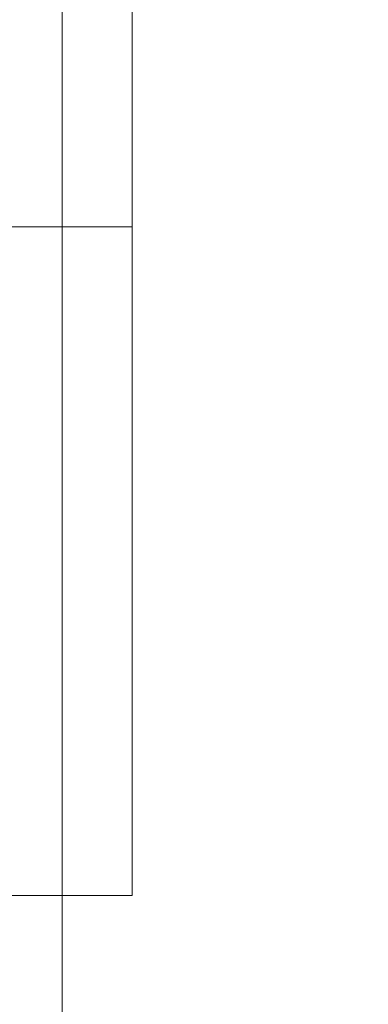
# Model space of a CAD drawing. Units: inches. Extents: x 0 to 204, y 0 to 264.
# Drawn here: x 106 to 107, y 166 to 168 of the extents above; entities that cross this region are included whole.
import ezdxf

# ---------------------------------------------------------------- set-up
doc = ezdxf.new("R2010")
doc.units = ezdxf.units.IN
doc.header["$MEASUREMENT"] = 0
doc.layers.get('0').update_dxf_attribs({"color": 10})

# ---------------------------------------------------------------- blocks, each defined once
blk = doc.blocks.new('STRADA-6-3D')
at = {"lineweight": 18}
mesh = blk.add_polyface(dxfattribs=at)
corners = [(9.25, 10), (8.5, 5.5, 24), (10, 5.5, 24), (10, 10)]
mesh.append_faces([[corners[k] for k in face] for face in [(0, 1, 2, 3)]])
mesh = blk.add_polyface(dxfattribs=at)
corners = [(10, 10), (10, 5.5, 24), (10, 4, 24), (10, 9.25)]
mesh.append_faces([[corners[k] for k in face] for face in [(0, 1, 2, 3)]])
mesh = blk.add_polyface(dxfattribs=at)
corners = [(10, 9.25), (10, 4, 24), (8.5, 4, 24), (9.25, 9.25)]
mesh.append_faces([[corners[k] for k in face] for face in [(0, 1, 2, 3)]])
mesh = blk.add_polyface(dxfattribs=at)
corners = [(9.0938, -9.1751, 9), (9.0938, 7.5245, 9), (9.8438, 7.5245, 9), (9.8438, -9.1751, 9)]
mesh.append_faces([[corners[k] for k in face] for face in [(0, 1, 2, 3)]])
mesh = blk.add_polyface(dxfattribs=at)
corners = [(9.8438, -9.1751, 10.5), (9.8438, 7.5245, 10.5), (9.0938, 7.5245, 10.5), (9.0938, -9.1751, 10.5)]
mesh.append_faces([[corners[k] for k in face] for face in [(0, 1, 2, 3)]])
mesh = blk.add_polyface(dxfattribs=at)
corners = [(9.8438, -9.1751, 9), (9.8438, 7.5245, 9), (9.8438, 7.5245, 10.5), (9.8438, -9.1751, 10.5)]
mesh.append_faces([[corners[k] for k in face] for face in [(0, 1, 2, 3)]])
mesh = blk.add_polyface(dxfattribs=at)
corners = [(8.5, 4, 24), (10, 4, 24), (10, 5.5, 24), (8.5, 5.5, 24)]
mesh.append_faces([[corners[k] for k in face] for face in [(0, 1, 2, 3)]])

msp = doc.modelspace()

# ---------------------------------------------------------------- linework, layer by layer
at = {"lineweight": 18, "invisible_edges": 15}
for points in [[(106.40565, 167.91092, 32.3129), (106.30993, 168.12211, 32.4093), (106.67568, 168.13644, 32.47972)], [(106.5083, 168.13419, 32.84843), (106.34304, 168.08933, 33.00036), (106.47912, 167.83265, 32.93607)], [(106.47912, 167.83265, 32.93607), (106.61562, 167.97886, 32.77071), (106.5083, 168.13419, 32.84843)], [(106.61562, 167.97886, 32.77071), (106.62292, 168.13507, 32.68857), (106.5083, 168.13419, 32.84843)], [(106.61562, 167.97886, 32.77071), (106.70666, 167.97627, 32.61907), (106.62292, 168.13507, 32.68857)], [(106.69093, 168.10641, 32.46851), (106.62292, 168.13507, 32.68857), (106.70666, 167.97627, 32.61907)], [(106.70666, 167.97627, 32.61907), (106.78053, 167.82001, 32.53256), (106.69093, 168.10641, 32.46851)], [(106.34304, 168.08933, 33.00036), (106.18921, 167.96173, 33.09122), (106.47912, 167.83265, 32.93607)], [(106.47912, 167.83265, 32.93607), (106.18921, 167.96173, 33.09122), (106.29695, 167.63306, 33.03314)], [(106.61562, 167.97886, 32.77071), (106.47912, 167.83265, 32.93607), (106.70641, 167.81162, 32.68398)], [(106.70666, 167.97627, 32.61907), (106.61562, 167.97886, 32.77071), (106.70641, 167.81162, 32.68398)], [(106.70666, 167.97627, 32.61907), (106.70641, 167.81162, 32.68398), (106.78053, 167.82001, 32.53256)], [(106.81744, 167.85726, 32.37552), (106.46083, 167.67229, 32.12982), (106.40565, 167.91092, 32.3129)], [(106.83945, 167.57576, 32.47062), (106.81744, 167.85726, 32.37552), (106.78053, 167.82001, 32.53256)], [(106.50405, 167.46968, 32.88975), (106.47912, 167.83265, 32.93607), (106.29695, 167.63306, 33.03314)], [(106.64248, 167.5241, 32.77843), (106.70641, 167.81162, 32.68398), (106.47912, 167.83265, 32.93607)], [(106.47912, 167.83265, 32.93607), (106.50405, 167.46968, 32.88975), (106.64248, 167.5241, 32.77843)], [(106.76635, 167.48478, 32.61477), (106.70641, 167.81162, 32.68398), (106.64248, 167.5241, 32.77843)], [(106.70641, 167.81162, 32.68398), (106.83945, 167.57576, 32.47062), (106.78053, 167.82001, 32.53256)], [(106.70641, 167.81162, 32.68398), (106.76635, 167.48478, 32.61477), (106.83945, 167.57576, 32.47062)], [(106.61943, 167.56024, 32.03839), (106.18784, 167.60079, 31.99244), (106.46083, 167.67229, 32.12982)], [(106.46083, 167.67229, 32.12982), (106.89809, 167.6054, 32.08029), (106.61943, 167.56024, 32.03839)], [(106.83945, 167.57576, 32.47062), (106.93241, 167.44082, 32.19279), (106.8776, 167.6694, 32.15531)], [(106.29695, 167.63306, 33.03314), (106.40268, 167.29856, 32.90169), (106.50405, 167.46968, 32.88975)], [(106.3746, 167.50446, 31.90565), (106.18784, 167.60079, 31.99244), (106.61943, 167.56024, 32.03839)], [(106.76635, 167.48478, 32.61477), (106.88693, 167.39799, 32.36397), (106.83945, 167.57576, 32.47062)], [(106.93241, 167.44082, 32.19279), (106.83945, 167.57576, 32.47062), (106.88693, 167.39799, 32.36397)], [(106.3746, 167.50446, 31.90565), (106.61943, 167.56024, 32.03839), (106.65874, 167.37728, 31.74342)], [(106.61975, 167.29112, 32.74659), (106.64248, 167.5241, 32.77843), (106.50405, 167.46968, 32.88975)], [(106.61975, 167.29112, 32.74659), (106.76635, 167.48478, 32.61477), (106.64248, 167.5241, 32.77843)], [(106.92817, 167.51147, 31.97019), (106.93241, 167.44082, 32.19279), (106.9685, 167.30388, 32.0477)], [(105.28627, 166.88273, 31.83694), (105.32954, 167.47589, 31.5704), (106.99603, 167.15286, 31.87832)], [(106.79214, 167.26104, 32.52826), (106.76635, 167.48478, 32.61477), (106.61975, 167.29112, 32.74659)], [(106.88693, 167.39799, 32.36397), (106.76635, 167.48478, 32.61477), (106.79214, 167.26104, 32.52826)], [(106.40268, 167.29856, 32.90169), (106.61975, 167.29112, 32.74659), (106.50405, 167.46968, 32.88975)], [(106.93241, 167.44082, 32.19279), (106.88693, 167.39799, 32.36397), (106.93008, 167.2404, 32.21819)], [(106.9685, 167.30388, 32.0477), (106.93241, 167.44082, 32.19279), (106.93008, 167.2404, 32.21819)], [(106.59359, 166.22703, 29.00922), (106.03979, 166.47916, 29.37366), (106.1021, 167.42007, 31.67441)], [(106.79214, 167.26104, 32.52826), (106.93008, 167.2404, 32.21819), (106.88693, 167.39799, 32.36397)], [(106.59214, 167.38287, 31.73627), (106.82775, 166.6096, 30.00846), (106.59359, 166.22703, 29.00922)], [(106.22984, 167.09489, 32.8742), (106.52084, 167.10385, 32.74618), (106.40268, 167.29856, 32.90169)], [(106.40268, 167.29856, 32.90169), (106.52084, 167.10385, 32.74618), (106.61975, 167.29112, 32.74659)], [(106.93008, 167.2404, 32.21819), (106.99603, 167.15286, 31.87832), (106.9685, 167.30388, 32.0477)], [(105.25969, 167.28394, 31.65751), (106.55011, 166.4744, 32.13856), (106.86654, 166.76371, 32.03841)], [(106.86654, 166.76371, 32.03841), (106.99614, 167.15215, 31.87671), (105.25969, 167.28394, 31.65751)], [(105.28609, 166.88367, 31.83891), (106.55011, 166.4744, 32.13856), (105.25969, 167.28394, 31.65751)], [(106.61975, 167.29112, 32.74659), (106.52084, 167.10385, 32.74618), (106.68242, 167.07445, 32.58881)], [(106.79214, 167.26104, 32.52826), (106.61975, 167.29112, 32.74659), (106.68242, 167.07445, 32.58881)], [(106.68242, 167.07445, 32.58881), (106.75332, 166.86729, 32.35747), (106.79214, 167.26104, 32.52826)], [(106.88161, 166.99271, 32.2255), (106.79214, 167.26104, 32.52826), (106.75332, 166.86729, 32.35747)], [(106.79214, 167.26104, 32.52826), (106.88161, 166.99271, 32.2255), (106.93008, 167.2404, 32.21819)], [(106.95786, 166.95263, 31.96603), (106.93008, 167.2404, 32.21819), (106.88161, 166.99271, 32.2255)], [(105.28627, 166.88273, 31.83694), (106.99603, 167.15286, 31.87832), (106.86621, 166.76554, 32.04259)], [(107.15839, 166.30615, 29.82704), (106.99614, 167.15215, 31.87671), (107.10466, 166.37784, 30.39858)], [(106.99614, 167.15215, 31.87671), (107.15839, 166.30615, 29.82704), (107.07163, 166.73735, 30.40684)], [(106.22984, 167.09489, 32.8742), (106.34933, 166.85683, 32.68241), (106.52084, 167.10385, 32.74618)], [(106.52084, 167.10385, 32.74618), (106.34933, 166.85683, 32.68241), (106.5544, 166.87278, 32.57509)], [(106.52084, 167.10385, 32.74618), (106.5544, 166.87278, 32.57509), (106.68242, 167.07445, 32.58881)], [(106.68242, 167.07445, 32.58881), (106.5544, 166.87278, 32.57509), (106.75332, 166.86729, 32.35747)], [(106.75332, 166.86729, 32.35747), (106.86621, 166.76554, 32.04259), (106.88161, 166.99271, 32.2255)], [(107.06832, 165.97183, 29.98406), (107.10466, 166.37784, 30.39858), (106.95809, 166.9513, 31.963)], [(105.28609, 166.88367, 31.83891), (105.52134, 166.55248, 32.00869), (106.55011, 166.4744, 32.13856)], [(106.86621, 166.76554, 32.04259), (106.54966, 166.47672, 32.14391), (105.28627, 166.88273, 31.83694)], [(106.12562, 166.35876, 32.15691), (105.28627, 166.88273, 31.83694), (106.54966, 166.47672, 32.14391)], [(106.34933, 166.85683, 32.68241), (106.40707, 166.63048, 32.44809), (106.5544, 166.87278, 32.57509)], [(106.40707, 166.63048, 32.44809), (106.60973, 166.67774, 32.34597), (106.5544, 166.87278, 32.57509)], [(106.60973, 166.67774, 32.34597), (106.75332, 166.86729, 32.35747), (106.5544, 166.87278, 32.57509)], [(106.75332, 166.86729, 32.35747), (106.60973, 166.67774, 32.34597), (106.72731, 166.60343, 32.1032)], [(106.91825, 166.00676, 30.51693), (107.06832, 165.97183, 29.98406), (106.86654, 166.76371, 32.03841)], [(106.60973, 166.67774, 32.34597), (106.40707, 166.63048, 32.44809), (106.54966, 166.47672, 32.14391)], [(106.59359, 166.22703, 29.00922), (106.82775, 166.6096, 30.00846), (106.95281, 165.80734, 28.18751)], [(106.77242, 165.77421, 30.34409), (106.91825, 166.00676, 30.51693), (106.72772, 166.60126, 32.09823)], [(106.95281, 165.80734, 28.18751), (106.82775, 166.6096, 30.00846), (107.1642, 166.12292, 29.03257)], [(106.12606, 166.35667, 32.15205), (106.55011, 166.4744, 32.13856), (105.52134, 166.55248, 32.00869)], [(106.59359, 166.22703, 29.00922), (106.38195, 165.8416, 27.98607), (106.03979, 166.47916, 29.37366)], [(106.55011, 166.4744, 32.13856), (106.53863, 165.93873, 30.99205), (106.77242, 165.77421, 30.34409)], [(106.37045, 165.62762, 30.37915), (106.53863, 165.93873, 30.99205), (106.34528, 166.39107, 32.15691)], [(107.06832, 165.97183, 29.98406), (107.22068, 165.58041, 28.59526), (107.10466, 166.37784, 30.39858)], [(107.22068, 165.58041, 28.59526), (107.15839, 166.30615, 29.82704), (107.10466, 166.37784, 30.39858)], [(107.2546, 165.64663, 28.3242), (107.16428, 166.12296, 29.03265), (107.15839, 166.30615, 29.82704)], [(107.22068, 165.58041, 28.59526), (107.2546, 165.64663, 28.3242), (107.15839, 166.30615, 29.82704)], [(106.70124, 165.52116, 27.38495), (106.38195, 165.8416, 27.98607), (106.59359, 166.22703, 29.00922)], [(106.70124, 165.52116, 27.38495), (106.59359, 166.22703, 29.00922), (106.95281, 165.80734, 28.18751)], [(106.91825, 166.00676, 30.51693), (106.77242, 165.77421, 30.34409), (107.0272, 165.2137, 28.68433)], [(107.06832, 165.97183, 29.98406), (106.91825, 166.00676, 30.51693), (107.0272, 165.2137, 28.68433)], [(107.17872, 165.1248, 28.04746), (107.06832, 165.97183, 29.98406), (107.0272, 165.2137, 28.68433)], [(107.22068, 165.58041, 28.59526), (107.06832, 165.97183, 29.98406), (107.17872, 165.1248, 28.04746)], [(106.63451, 165.31076, 29.50297), (106.53863, 165.93873, 30.99205), (106.37045, 165.62762, 30.37915)], [(106.77242, 165.77421, 30.34409), (106.53863, 165.93873, 30.99205), (106.63451, 165.31076, 29.50297)]]:
    msp.add_3dface(points, dxfattribs=at)

# ---------------------------------------------------------------- block references
msp.add_blockref('STRADA-6-3D', (96.72505, 162.10967))

doc.saveas('drawing.dxf')
